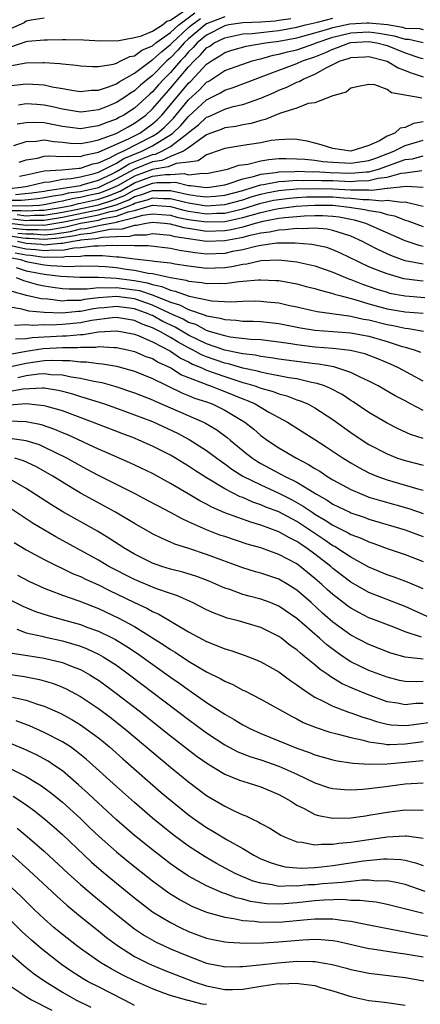
# Model space of a CAD drawing. Units: inches. Extents: x 2607000 to 2610000, y 1476000 to 1479000.
# Drawn here: x 2607332 to 2607377, y 1476656 to 1476766 of the extents above; entities that cross this region are included whole.
import ezdxf

# ---------------------------------------------------------------- set-up
doc = ezdxf.new("R2010")
doc.units = ezdxf.units.IN
doc.header["$MEASUREMENT"] = 0
doc.layers.add('LD26071476_2ft', color=237, linetype='Continuous')

msp = doc.modelspace()

# ---------------------------------------------------------------- linework, layer by layer
at = {"layer": 'LD26071476_2ft'}
for points, elevation in [([(2607331.41, 1476762.59), (2607333, 1476763.17), (2607333.19, 1476763.19), (2607335, 1476763.33), (2607335.35, 1476763.35), (2607337, 1476763.36), (2607337.37, 1476763.37), (2607339.34, 1476763.34), (2607341.24, 1476763.24), (2607343.26, 1476763.26), (2607345, 1476763.6), (2607345.77, 1476763.77), (2607347, 1476764.29), (2607348.09, 1476765), (2607348.6, 1476765.4), (2607349, 1476765.52), (2607350.62, 1476766.62)], 10896), ([(2607331, 1476760.44), (2607332.77, 1476760.77), (2607333, 1476760.8), (2607334.84, 1476760.84), (2607335, 1476760.83), (2607336.73, 1476760.73), (2607337, 1476760.68), (2607338.53, 1476760.53), (2607339, 1476760.45), (2607340.38, 1476760.38), (2607341, 1476760.39), (2607342.66, 1476760.66), (2607343, 1476760.77), (2607343.5, 1476761), (2607344.5, 1476761.5), (2607345, 1476761.58), (2607345.81, 1476762.19), (2607347, 1476762.69), (2607347.37, 1476763), (2607349, 1476764.17), (2607349.9, 1476765), (2607351.68, 1476766.32)], 10898), ([(2607335, 1476765.75), (2607333.53, 1476765.53), (2607333, 1476765.41), (2607332.77, 1476765.23), (2607331, 1476764.43)], 10894), ([(2607331, 1476758.24), (2607333, 1476758.45), (2607334.39, 1476758.39), (2607335, 1476758.34), (2607335.86, 1476758.14), (2607337, 1476757.95), (2607338.29, 1476757.71), (2607339, 1476757.6), (2607340.25, 1476757.75), (2607341, 1476757.76), (2607342.13, 1476758.13), (2607343, 1476758.48), (2607343.3, 1476758.7), (2607345, 1476759.64), (2607346.92, 1476761.08), (2607347, 1476761.11), (2607347.98, 1476762.02), (2607349, 1476762.82), (2607349.17, 1476763), (2607351, 1476764.71), (2607351.35, 1476765), (2607352.31, 1476765.69)], 10900), ([(2607331.63, 1476751.63), (2607333, 1476752.07), (2607334.11, 1476752.11), (2607335, 1476752.25), (2607336.06, 1476752.06), (2607337, 1476751.99), (2607337.9, 1476751.9), (2607339, 1476751.87), (2607340.03, 1476752.03), (2607341, 1476752.25), (2607342.96, 1476752.96), (2607344.28, 1476753.72), (2607345, 1476754.09), (2607346.26, 1476755), (2607347, 1476755.68), (2607348.53, 1476757.47), (2607349, 1476757.98), (2607351, 1476760.35), (2607351.62, 1476761), (2607352.33, 1476761.67), (2607353, 1476762.44), (2607353.35, 1476762.65), (2607353.85, 1476763), (2607355, 1476763.57), (2607357, 1476764), (2607358.06, 1476764.06), (2607359, 1476764.17), (2607360.29, 1476764.29), (2607361, 1476764.39), (2607363, 1476764.75), (2607363.97, 1476765), (2607365.3, 1476765.3), (2607367, 1476765.73)], 10906), ([(2607362.34, 1476765.66), (2607361, 1476765.47), (2607360.58, 1476765.42), (2607359, 1476765.31), (2607357, 1476765.24), (2607355.45, 1476765), (2607355, 1476764.9), (2607353, 1476763.87), (2607351.96, 1476763), (2607351.52, 1476762.48), (2607351, 1476762), (2607350.54, 1476761.46), (2607350.09, 1476761), (2607349, 1476759.73), (2607348.27, 1476759), (2607347.66, 1476758.34), (2607347, 1476757.57), (2607346.69, 1476757.31), (2607345, 1476755.76), (2607343.83, 1476755), (2607343.28, 1476754.72), (2607343, 1476754.56), (2607341.84, 1476754.16), (2607341, 1476753.8), (2607340.29, 1476753.71), (2607339, 1476753.48), (2607337, 1476753.73), (2607336.08, 1476753.92), (2607335, 1476754.13), (2607333.81, 1476754.19), (2607333, 1476754.16), (2607331.99, 1476754.01)], 10904), ([(2607355, 1476765.88), (2607353, 1476765.1), (2607352.84, 1476765), (2607351, 1476763.46), (2607350.51, 1476763), (2607349.81, 1476762.19), (2607349, 1476761.35), (2607348.81, 1476761.19), (2607348.6, 1476761), (2607347, 1476759.4), (2607346.48, 1476759), (2607345.68, 1476758.32), (2607345, 1476757.69), (2607344.56, 1476757.44), (2607343.94, 1476757), (2607343, 1476756.4), (2607341.97, 1476755.97), (2607341, 1476755.59), (2607339.36, 1476755.36), (2607339, 1476755.33), (2607337, 1476755.66), (2607335.92, 1476755.92), (2607335, 1476756.11), (2607334.16, 1476756.16), (2607333, 1476756.25), (2607332.12, 1476756.12)], 10902), ([(2607332.21, 1476749.79), (2607333, 1476750.03), (2607334.24, 1476750.24), (2607335, 1476750.45), (2607335.5, 1476750.5), (2607337, 1476750.41), (2607337.54, 1476750.46), (2607339, 1476750.43), (2607339.43, 1476750.57), (2607341, 1476750.88), (2607344.4, 1476752.4), (2607345.59, 1476753), (2607347, 1476754.02), (2607347.52, 1476754.48), (2607348.02, 1476755), (2607349, 1476756.14), (2607351, 1476758.55), (2607351.24, 1476758.76), (2607353, 1476760.65), (2607353.52, 1476761), (2607354.45, 1476761.55), (2607355, 1476761.93), (2607355.81, 1476762.19), (2607357.37, 1476762.63), (2607359.51, 1476763), (2607361, 1476763.2), (2607363, 1476763.57), (2607365, 1476764.1), (2607366.56, 1476764.56), (2607367, 1476764.71), (2607368.87, 1476765.13), (2607370.76, 1476765.24), (2607371, 1476765.24), (2607373.04, 1476765.04), (2607374.73, 1476764.73), (2607375, 1476764.65), (2607376.59, 1476764.59), (2607377, 1476764.49)], 10908), ([(2607332.25, 1476748.25), (2607333, 1476748.39), (2607335, 1476748.81), (2607336.95, 1476748.95), (2607338.87, 1476749.13), (2607339, 1476749.13), (2607340.39, 1476749.61), (2607341, 1476749.72), (2607342.28, 1476750.28), (2607343, 1476750.66), (2607343.21, 1476750.79), (2607343.73, 1476751), (2607347, 1476752.65), (2607347.56, 1476753), (2607348.32, 1476753.68), (2607349.32, 1476754.68), (2607351, 1476756.71), (2607352.2, 1476757.8), (2607353, 1476758.65), (2607353.23, 1476758.77), (2607355, 1476759.93), (2607357, 1476760.65), (2607358.06, 1476761), (2607358.8, 1476761.2), (2607359, 1476761.23), (2607360.37, 1476761.63), (2607361, 1476761.74), (2607361.98, 1476762.02), (2607363, 1476762.24), (2607365, 1476762.93), (2607365.15, 1476763), (2607367, 1476763.62), (2607369, 1476764.11), (2607371, 1476764.22), (2607372.08, 1476764.08), (2607373.79, 1476763.79), (2607375, 1476763.43), (2607375.41, 1476763.41), (2607377, 1476763.05)], 10910), ([(2607331.14, 1476746.86), (2607332.42, 1476747), (2607333.14, 1476747.14), (2607335, 1476747.57), (2607335.62, 1476747.62), (2607337, 1476747.89), (2607337.96, 1476747.96), (2607339, 1476748.16), (2607340.54, 1476748.54), (2607341, 1476748.68), (2607341.69, 1476749), (2607343, 1476749.68), (2607343.8, 1476750.2), (2607345.81, 1476751), (2607347, 1476751.59), (2607348.56, 1476752.56), (2607349, 1476752.8), (2607349.26, 1476753), (2607350.14, 1476753.86), (2607351, 1476754.86), (2607353, 1476756.68), (2607354.54, 1476757.46), (2607355, 1476757.77), (2607355.94, 1476758.06), (2607358.38, 1476759), (2607359.34, 1476759.34), (2607363, 1476760.72), (2607363.62, 1476761), (2607365, 1476761.47), (2607366.1, 1476761.9), (2607367, 1476762.32), (2607367.52, 1476762.48), (2607368.83, 1476763), (2607369, 1476763.04), (2607371, 1476763.14), (2607371.88, 1476763), (2607373, 1476762.71), (2607375, 1476761.9), (2607376.64, 1476761.36), (2607377, 1476761.26)], 10912), ([(2607331.8, 1476746.2), (2607333.61, 1476746.39), (2607335, 1476746.59), (2607335.34, 1476746.66), (2607337.84, 1476747), (2607339, 1476747.22), (2607339.3, 1476747.3), (2607341, 1476747.81), (2607342.51, 1476748.51), (2607343, 1476748.75), (2607343.45, 1476749), (2607344.4, 1476749.6), (2607347, 1476750.63), (2607347.32, 1476750.68), (2607348.04, 1476751), (2607349, 1476751.53), (2607350.91, 1476753), (2607351, 1476753.09), (2607352.08, 1476753.92), (2607353, 1476754.76), (2607353.18, 1476754.82), (2607355, 1476755.66), (2607355.94, 1476755.94), (2607357, 1476756.19), (2607359, 1476756.89), (2607360.49, 1476757.51), (2607361, 1476757.75), (2607361.9, 1476758.1), (2607363, 1476758.65), (2607363.26, 1476758.74), (2607363.69, 1476759), (2607365, 1476759.53), (2607366.24, 1476760.24), (2607367.79, 1476761), (2607368.72, 1476761.28), (2607369, 1476761.39), (2607370.55, 1476761.45), (2607371, 1476761.48), (2607373, 1476760.99), (2607374.23, 1476760.23), (2607375, 1476759.96), (2607375.67, 1476759.67), (2607377, 1476759.25)], 10914), ([(2607376.87, 1476756.87), (2607376.27, 1476757), (2607373.48, 1476757.48), (2607373, 1476757.84), (2607371.66, 1476758.34), (2607371, 1476758.39), (2607369.83, 1476758.17), (2607369, 1476757.99), (2607368.47, 1476757.53), (2607367, 1476757.13), (2607365, 1476756.37), (2607364.27, 1476756.27), (2607363, 1476755.77), (2607361.2, 1476755.2), (2607359.49, 1476754.51), (2607359, 1476754.41), (2607357.92, 1476754.08), (2607357, 1476753.92), (2607356.25, 1476753.75), (2607355, 1476753.58), (2607354.6, 1476753.4), (2607353.47, 1476753), (2607353, 1476752.81), (2607352.45, 1476752.45), (2607351, 1476751.38), (2607350.45, 1476751), (2607349, 1476750.4), (2607348.03, 1476749.97), (2607347, 1476749.81), (2607344.99, 1476749.01), (2607343, 1476747.93), (2607341.12, 1476747), (2607341, 1476746.96), (2607339, 1476746.51), (2607337.66, 1476746.34), (2607337, 1476746.17), (2607335.97, 1476746.03), (2607335, 1476745.82), (2607334.28, 1476745.72), (2607332.46, 1476745.54), (2607331, 1476745.54)], 10916), ([(2607377, 1476754.26), (2607375.92, 1476754.08), (2607375, 1476753.64), (2607374.45, 1476753.55), (2607373.85, 1476753), (2607373, 1476752.65), (2607372.16, 1476752.16), (2607371, 1476751.62), (2607369, 1476751), (2607367, 1476751.3), (2607365.71, 1476751.71), (2607365, 1476751.91), (2607364.13, 1476752.13), (2607363, 1476752.31), (2607362.35, 1476752.35), (2607361, 1476752.27), (2607360.17, 1476752.17), (2607359, 1476751.94), (2607357.75, 1476751.75), (2607357, 1476751.62), (2607355, 1476751.31), (2607353.3, 1476750.7), (2607353, 1476750.61), (2607352.06, 1476749.94), (2607351, 1476749.78), (2607349.63, 1476749.63), (2607348.74, 1476749.26), (2607347, 1476748.98), (2607345, 1476748.25), (2607343.25, 1476747.25), (2607342.77, 1476747), (2607341.51, 1476746.49), (2607341, 1476746.33), (2607339.91, 1476746.09), (2607339, 1476745.87), (2607338.23, 1476745.77), (2607337, 1476745.46), (2607336.6, 1476745.4), (2607335, 1476745.06), (2607334.45, 1476745), (2607333, 1476744.9), (2607328.95, 1476744.95)], 10918), ([(2607331, 1476744.45), (2607332.44, 1476744.44), (2607333, 1476744.38), (2607334.48, 1476744.48), (2607335, 1476744.48), (2607337, 1476744.8), (2607338, 1476745), (2607338.8, 1476745.2), (2607339, 1476745.23), (2607341, 1476745.7), (2607341.99, 1476746.01), (2607343.41, 1476746.59), (2607345, 1476747.48), (2607347, 1476748.22), (2607348.42, 1476748.42), (2607349, 1476748.42), (2607350.52, 1476748.52), (2607351, 1476748.39), (2607352.58, 1476748.58), (2607353, 1476748.52), (2607355.32, 1476749), (2607356.56, 1476749.44), (2607357.58, 1476749.58), (2607359, 1476749.95), (2607359.9, 1476750.1), (2607361, 1476750.18), (2607361.79, 1476750.21), (2607363, 1476750.17), (2607363.87, 1476750.13), (2607365, 1476750.01), (2607365.88, 1476749.88), (2607367, 1476749.8), (2607369, 1476749.69), (2607371, 1476749.96), (2607371.77, 1476750.23), (2607373.77, 1476751), (2607375, 1476751.62), (2607377, 1476752.21)], 10920), ([(2607331.98, 1476743.98), (2607333, 1476743.86), (2607333.92, 1476743.92), (2607335, 1476743.92), (2607337, 1476744.24), (2607338.55, 1476744.55), (2607341, 1476745.07), (2607342.47, 1476745.53), (2607343.89, 1476746.11), (2607345, 1476746.72), (2607345.22, 1476746.78), (2607347, 1476747.45), (2607347.52, 1476747.52), (2607349, 1476747.52), (2607349.56, 1476747.56), (2607351, 1476747.19), (2607351.21, 1476747.21), (2607352.66, 1476747), (2607353, 1476746.97), (2607353.3, 1476747), (2607355, 1476747.29), (2607355.38, 1476747.38), (2607357, 1476747.94), (2607358.19, 1476748.19), (2607359, 1476748.46), (2607360.65, 1476748.65), (2607361, 1476748.73), (2607362.76, 1476748.76), (2607363, 1476748.78), (2607364.73, 1476748.73), (2607365, 1476748.74), (2607366.65, 1476748.65), (2607369, 1476748.57), (2607370.73, 1476748.73), (2607371, 1476748.73), (2607372.05, 1476749), (2607375, 1476750.07), (2607375.83, 1476750.17), (2607377, 1476750.5)], 10922), ([(2607331.51, 1476743.51), (2607333, 1476743.34), (2607333.36, 1476743.36), (2607335, 1476743.37), (2607337, 1476743.68), (2607340.39, 1476744.39), (2607341, 1476744.5), (2607342.95, 1476745.05), (2607344.37, 1476745.63), (2607345, 1476745.98), (2607345.8, 1476746.2), (2607347, 1476746.66), (2607347.36, 1476746.64), (2607349, 1476746.64), (2607349.48, 1476746.52), (2607351, 1476746.21), (2607351.94, 1476746.06), (2607353, 1476745.96), (2607353.98, 1476746.02), (2607355, 1476746.14), (2607357, 1476746.66), (2607358.16, 1476747), (2607359, 1476747.28), (2607359.32, 1476747.32), (2607361, 1476747.66), (2607361.68, 1476747.68), (2607363, 1476747.79), (2607363.77, 1476747.77), (2607365, 1476747.81), (2607365.77, 1476747.77), (2607367, 1476747.74), (2607369, 1476747.66), (2607369.73, 1476747.73), (2607371, 1476747.74), (2607372, 1476748), (2607373, 1476748.11), (2607374.56, 1476748.56), (2607375, 1476748.61), (2607376.86, 1476748.86)], 10924), ([(2607329.24, 1476743.24), (2607333, 1476742.82), (2607334.83, 1476742.83), (2607335, 1476742.82), (2607335.17, 1476742.83), (2607337.16, 1476743.16), (2607339.71, 1476743.71), (2607341, 1476743.94), (2607342.31, 1476744.31), (2607343, 1476744.43), (2607344.49, 1476745), (2607344.85, 1476745.15), (2607345, 1476745.23), (2607346.39, 1476745.61), (2607347, 1476745.85), (2607348.23, 1476745.77), (2607349, 1476745.77), (2607350.64, 1476745.36), (2607351, 1476745.29), (2607353, 1476744.96), (2607355, 1476745.09), (2607357, 1476745.63), (2607358.03, 1476745.97), (2607359, 1476746.24), (2607359.62, 1476746.38), (2607361, 1476746.64), (2607361.32, 1476746.68), (2607363, 1476746.82), (2607365, 1476746.88), (2607367, 1476746.84), (2607369, 1476746.74), (2607369.29, 1476746.71), (2607371, 1476746.73), (2607371.3, 1476746.7), (2607373, 1476746.92), (2607373.1, 1476746.9), (2607375.13, 1476747.13), (2607377, 1476747)], 10926), ([(2607331.51, 1476742.49), (2607333, 1476742.33), (2607334.33, 1476742.33), (2607335, 1476742.29), (2607335.66, 1476742.34), (2607337.39, 1476742.61), (2607339, 1476743.02), (2607341, 1476743.38), (2607341.53, 1476743.53), (2607343, 1476743.79), (2607344.28, 1476744.28), (2607345, 1476744.44), (2607347, 1476745.03), (2607349, 1476744.89), (2607350.47, 1476744.47), (2607351, 1476744.37), (2607353, 1476744.06), (2607354.13, 1476744.13), (2607355, 1476744.15), (2607356.52, 1476744.52), (2607357, 1476744.62), (2607359, 1476745.25), (2607360.43, 1476745.57), (2607361, 1476745.67), (2607362.19, 1476745.81), (2607363, 1476745.88), (2607364.07, 1476745.93), (2607365, 1476745.96), (2607366.05, 1476745.95), (2607367, 1476745.93), (2607368.17, 1476745.83), (2607369, 1476745.79), (2607370.35, 1476745.65), (2607371, 1476745.66), (2607372.48, 1476745.52), (2607373, 1476745.58), (2607374.65, 1476745.35), (2607375, 1476745.4), (2607376.68, 1476745), (2607377, 1476744.9)], 10928), ([(2607332.07, 1476741.93), (2607333, 1476741.83), (2607333.83, 1476741.83), (2607335, 1476741.75), (2607336.16, 1476741.84), (2607337.89, 1476742.11), (2607339, 1476742.4), (2607339.55, 1476742.45), (2607341, 1476742.78), (2607343, 1476743.14), (2607343.23, 1476743.23), (2607345, 1476743.64), (2607345.91, 1476743.91), (2607347, 1476744.07), (2607349, 1476743.92), (2607349.71, 1476743.71), (2607351, 1476743.45), (2607353, 1476743.16), (2607355, 1476743.22), (2607357, 1476743.64), (2607357.93, 1476743.93), (2607359, 1476744.21), (2607360.59, 1476744.59), (2607361, 1476744.66), (2607362.91, 1476744.91), (2607364.22, 1476745), (2607365, 1476745.04), (2607367, 1476745.02), (2607368.81, 1476744.81), (2607370.55, 1476744.55), (2607371, 1476744.42), (2607372.25, 1476744.25), (2607373, 1476743.99), (2607373.83, 1476743.83), (2607375, 1476743.38), (2607375.29, 1476743.29), (2607377, 1476742.65)], 10930), ([(2607377, 1476740.46), (2607376.56, 1476740.56), (2607375, 1476741.08), (2607370.66, 1476743), (2607369.38, 1476743.38), (2607369, 1476743.43), (2607367.68, 1476743.68), (2607367, 1476743.76), (2607365.83, 1476743.83), (2607365, 1476743.84), (2607363.8, 1476743.8), (2607363, 1476743.75), (2607361.63, 1476743.63), (2607361, 1476743.55), (2607359.22, 1476743.22), (2607358.37, 1476743), (2607357, 1476742.6), (2607355.71, 1476742.29), (2607355, 1476742.17), (2607353, 1476742.11), (2607351.66, 1476742.34), (2607350.5, 1476742.5), (2607349, 1476742.92), (2607348.31, 1476743), (2607347, 1476743.11), (2607346.29, 1476743), (2607345.22, 1476742.78), (2607345, 1476742.78), (2607343.64, 1476742.36), (2607342.32, 1476742.32), (2607341, 1476742.07), (2607340.12, 1476741.88), (2607339, 1476741.77), (2607338.39, 1476741.61), (2607336.65, 1476741.35), (2607335, 1476741.22), (2607333.33, 1476741.33), (2607333, 1476741.33), (2607332.63, 1476741.37), (2607331, 1476741.64)], 10932), ([(2607377, 1476738.47), (2607375, 1476738.87), (2607374.61, 1476739), (2607373.43, 1476739.43), (2607372.06, 1476740.06), (2607370.75, 1476740.75), (2607370.29, 1476741), (2607369, 1476741.59), (2607368.17, 1476741.83), (2607367, 1476742.23), (2607366.35, 1476742.35), (2607365, 1476742.46), (2607363.6, 1476742.4), (2607363, 1476742.43), (2607361.72, 1476742.28), (2607361, 1476742.27), (2607359.97, 1476742.03), (2607359, 1476741.93), (2607357.63, 1476741.63), (2607357, 1476741.45), (2607356.64, 1476741.36), (2607355, 1476741.07), (2607353, 1476741.01), (2607351, 1476741.28), (2607349.51, 1476741.51), (2607349, 1476741.66), (2607347, 1476741.85), (2607346.29, 1476741.71), (2607345, 1476741.71), (2607344.46, 1476741.54), (2607343, 1476741.51), (2607341.46, 1476741.46), (2607340.7, 1476741.3), (2607339, 1476741.14), (2607338.89, 1476741.11), (2607338.16, 1476741), (2607337, 1476740.78), (2607336.78, 1476740.78), (2607335, 1476740.61), (2607334.66, 1476740.66), (2607333, 1476740.79), (2607332.03, 1476741)], 10934), ([(2607377, 1476736.62), (2607376.64, 1476736.64), (2607374.88, 1476736.88), (2607373, 1476737.4), (2607372.31, 1476737.69), (2607371, 1476738.2), (2607367.76, 1476739.76), (2607367, 1476740.09), (2607366.32, 1476740.32), (2607364.68, 1476740.68), (2607362.83, 1476740.83), (2607360.8, 1476740.8), (2607359, 1476740.55), (2607358.46, 1476740.46), (2607357, 1476740.09), (2607355.88, 1476739.88), (2607355, 1476739.68), (2607353, 1476739.6), (2607351.74, 1476739.74), (2607351, 1476739.87), (2607350, 1476740), (2607349, 1476740.23), (2607346.51, 1476740.51), (2607345, 1476740.51), (2607344.57, 1476740.57), (2607343, 1476740.52), (2607342.57, 1476740.57), (2607341, 1476740.5), (2607340.5, 1476740.5), (2607339, 1476740.29), (2607338.27, 1476740.27), (2607337, 1476740.02), (2607336.05, 1476740.05), (2607335, 1476739.95), (2607334.06, 1476740.06), (2607333, 1476740.15), (2607332.29, 1476740.29), (2607331, 1476740.58)], 10936), ([(2607331.22, 1476739.22), (2607332.35, 1476739), (2607333, 1476738.79), (2607335, 1476738.41), (2607335.67, 1476738.33), (2607337.76, 1476738.24), (2607339, 1476738.29), (2607341, 1476738.28), (2607341.77, 1476738.23), (2607343, 1476738.11), (2607344.06, 1476737.94), (2607345, 1476737.82), (2607346.5, 1476737.5), (2607347, 1476737.44), (2607349, 1476737), (2607350.72, 1476736.72), (2607351, 1476736.62), (2607352.45, 1476736.45), (2607353, 1476736.34), (2607354.38, 1476736.38), (2607355, 1476736.35), (2607356.57, 1476736.57), (2607357, 1476736.59), (2607358.76, 1476736.76), (2607359, 1476736.76), (2607360.69, 1476736.69), (2607361, 1476736.66), (2607362.42, 1476736.42), (2607363, 1476736.3), (2607364.03, 1476736.03), (2607365, 1476735.79), (2607365.59, 1476735.59), (2607367, 1476735.24), (2607367.17, 1476735.17), (2607367.75, 1476735), (2607369.44, 1476734.56), (2607371, 1476734.09), (2607373, 1476733.55), (2607375, 1476733.22), (2607377, 1476733.05)], 10940), ([(2607331.76, 1476739.76), (2607333, 1476739.51), (2607333.47, 1476739.47), (2607335, 1476739.28), (2607335.31, 1476739.31), (2607337, 1476739.26), (2607337.33, 1476739.33), (2607339, 1476739.38), (2607339.45, 1476739.45), (2607341, 1476739.44), (2607341.46, 1476739.46), (2607343, 1476739.3), (2607343.31, 1476739.31), (2607345, 1476739.07), (2607347, 1476738.86), (2607347.18, 1476738.82), (2607349, 1476738.62), (2607349.46, 1476738.54), (2607351, 1476738.3), (2607353, 1476738.05), (2607353.93, 1476738.07), (2607355, 1476738.12), (2607355.78, 1476738.22), (2607357, 1476738.5), (2607357.46, 1476738.54), (2607359, 1476738.88), (2607361, 1476738.97), (2607363, 1476738.75), (2607365, 1476738.29), (2607367, 1476737.6), (2607368.4, 1476737), (2607368.83, 1476736.83), (2607369, 1476736.78), (2607370.27, 1476736.27), (2607371.75, 1476735.75), (2607373, 1476735.37), (2607373.29, 1476735.29), (2607375, 1476734.99), (2607377.19, 1476734.81)], 10938), ([(2607331.88, 1476738.12), (2607333, 1476737.76), (2607335, 1476737.38), (2607336.84, 1476737.16), (2607338.94, 1476737.06), (2607341, 1476737.05), (2607343, 1476736.93), (2607345, 1476736.66), (2607346.41, 1476736.41), (2607347, 1476736.22), (2607348.03, 1476736.03), (2607349, 1476735.59), (2607349.51, 1476735.51), (2607351.06, 1476734.94), (2607353.56, 1476734.44), (2607355.67, 1476734.33), (2607357, 1476734.39), (2607358.41, 1476734.41), (2607359, 1476734.4), (2607359.69, 1476734.31), (2607361, 1476734.19), (2607362.05, 1476733.95), (2607363, 1476733.77), (2607364.59, 1476733.41), (2607365.25, 1476733.25), (2607368.76, 1476732.76), (2607369, 1476732.74), (2607370.41, 1476732.41), (2607371, 1476732.31), (2607373, 1476731.8), (2607373.69, 1476731.69), (2607375, 1476731.4), (2607375.37, 1476731.37), (2607377.06, 1476731.06)], 10942), ([(2607331.89, 1476737), (2607332.68, 1476736.68), (2607334.24, 1476736.24), (2607335, 1476736.09), (2607335.93, 1476735.93), (2607337, 1476735.79), (2607337.74, 1476735.74), (2607339, 1476735.76), (2607339.75, 1476735.75), (2607341, 1476735.91), (2607341.85, 1476735.85), (2607343, 1476735.92), (2607345, 1476735.66), (2607345.56, 1476735.56), (2607347.06, 1476735.06), (2607349, 1476734.27), (2607349.99, 1476733.99), (2607351, 1476733.46), (2607352.85, 1476732.85), (2607353, 1476732.77), (2607354.51, 1476732.51), (2607355, 1476732.34), (2607356.29, 1476732.29), (2607357, 1476732.19), (2607358.17, 1476732.17), (2607359, 1476732.13), (2607360.02, 1476732.02), (2607361, 1476731.9), (2607363.42, 1476731.42), (2607365, 1476731.16), (2607367.01, 1476731.01), (2607369, 1476730.89), (2607371, 1476730.51), (2607373, 1476729.91), (2607374.58, 1476729.42), (2607375, 1476729.31), (2607376.02, 1476729), (2607376.73, 1476728.73)], 10944), ([(2607377, 1476725.52), (2607374.27, 1476727), (2607373.4, 1476727.4), (2607371.99, 1476727.99), (2607370.55, 1476728.55), (2607368.94, 1476728.94), (2607367, 1476729.13), (2607365, 1476729.3), (2607363, 1476729.55), (2607362.33, 1476729.67), (2607361, 1476729.86), (2607359, 1476730.09), (2607357.86, 1476730.14), (2607355.6, 1476730.4), (2607355, 1476730.53), (2607353.41, 1476731), (2607353.11, 1476731.11), (2607353, 1476731.13), (2607351.79, 1476731.79), (2607351, 1476732.04), (2607350.39, 1476732.39), (2607348.97, 1476733.03), (2607347, 1476733.95), (2607345, 1476734.63), (2607343, 1476734.9), (2607341, 1476734.76), (2607339.43, 1476734.57), (2607339, 1476734.48), (2607337.54, 1476734.46), (2607337, 1476734.4), (2607335.4, 1476734.61), (2607334.65, 1476734.65), (2607333.03, 1476735.03), (2607331.45, 1476735.45)], 10946), ([(2607377, 1476722.27), (2607375.6, 1476723), (2607375, 1476723.33), (2607373.9, 1476723.9), (2607372, 1476725), (2607371, 1476725.53), (2607370.03, 1476725.97), (2607369, 1476726.49), (2607367.45, 1476727), (2607367.1, 1476727.1), (2607365.4, 1476727.4), (2607365, 1476727.44), (2607361.86, 1476727.86), (2607361, 1476727.98), (2607360.12, 1476728.12), (2607359, 1476728.25), (2607358.39, 1476728.39), (2607357, 1476728.54), (2607356.64, 1476728.64), (2607355, 1476728.95), (2607353, 1476729.65), (2607351, 1476730.64), (2607349.51, 1476731.51), (2607348.15, 1476732.15), (2607347, 1476732.79), (2607346.84, 1476732.84), (2607346.51, 1476733), (2607345, 1476733.54), (2607343, 1476733.79), (2607341.64, 1476733.64), (2607341, 1476733.6), (2607340.47, 1476733.53), (2607339, 1476733.23), (2607338.77, 1476733.23), (2607337, 1476733.05), (2607335, 1476733.13), (2607333.29, 1476733.29), (2607332.5, 1476733.5), (2607331, 1476733.75)], 10948), ([(2607377, 1476719.17), (2607375.62, 1476719.62), (2607374.25, 1476720.25), (2607373, 1476720.87), (2607371, 1476722.04), (2607369.25, 1476723.25), (2607369, 1476723.4), (2607368.04, 1476724.04), (2607366.73, 1476724.73), (2607366.05, 1476725), (2607365.27, 1476725.27), (2607364.61, 1476725.39), (2607363, 1476725.77), (2607362.1, 1476725.9), (2607361, 1476726.13), (2607359.64, 1476726.36), (2607359, 1476726.51), (2607358.63, 1476726.63), (2607357, 1476726.98), (2607355.44, 1476727.44), (2607355, 1476727.52), (2607353, 1476728.21), (2607352.44, 1476728.44), (2607351.44, 1476729), (2607351, 1476729.22), (2607349.85, 1476729.85), (2607349, 1476730.37), (2607347.88, 1476731), (2607347.29, 1476731.29), (2607347, 1476731.45), (2607345.85, 1476731.85), (2607345, 1476732.26), (2607343, 1476732.58), (2607342.55, 1476732.55), (2607340.24, 1476732.24), (2607339, 1476731.98), (2607337, 1476731.8), (2607335.74, 1476731.74), (2607335, 1476731.77), (2607333.69, 1476731.69), (2607333, 1476731.75), (2607331.7, 1476731.7)], 10950), ([(2607331.79, 1476730.21), (2607333, 1476730.26), (2607333.64, 1476730.36), (2607337, 1476730.54), (2607337.45, 1476730.55), (2607339, 1476730.7), (2607339.3, 1476730.7), (2607341, 1476730.99), (2607343, 1476731.11), (2607343.68, 1476731), (2607345, 1476730.73), (2607345.42, 1476730.58), (2607347, 1476729.88), (2607349, 1476728.85), (2607350.09, 1476728.09), (2607351, 1476727.66), (2607351.42, 1476727.42), (2607352.46, 1476727), (2607353, 1476726.75), (2607355, 1476726.03), (2607356.44, 1476725.56), (2607357, 1476725.39), (2607357.32, 1476725.32), (2607358.33, 1476725), (2607358.82, 1476724.82), (2607359, 1476724.75), (2607360.37, 1476724.37), (2607361, 1476724.12), (2607361.89, 1476723.9), (2607363, 1476723.47), (2607363.36, 1476723.36), (2607364.21, 1476723), (2607365, 1476722.58), (2607367, 1476721.29), (2607369, 1476719.84), (2607370.24, 1476719), (2607371, 1476718.52), (2607373, 1476717.46), (2607374.17, 1476717), (2607375, 1476716.72), (2607377, 1476716.22)], 10952), ([(2607331, 1476728.48), (2607333, 1476728.85), (2607334.86, 1476729.14), (2607337, 1476729.26), (2607338.73, 1476729.27), (2607339, 1476729.29), (2607340.7, 1476729.3), (2607341, 1476729.35), (2607342.76, 1476729.24), (2607343, 1476729.26), (2607344.24, 1476729), (2607344.86, 1476728.86), (2607345, 1476728.82), (2607346.27, 1476728.27), (2607347, 1476728.02), (2607347.63, 1476727.63), (2607349.03, 1476727), (2607350.23, 1476726.23), (2607351, 1476725.92), (2607352.73, 1476725.27), (2607353, 1476725.14), (2607353.43, 1476725), (2607354.55, 1476724.55), (2607355, 1476724.39), (2607357, 1476723.57), (2607357.42, 1476723.42), (2607358.38, 1476723), (2607359.89, 1476722.11), (2607361.95, 1476721), (2607365, 1476719.08), (2607366.26, 1476718.26), (2607368.13, 1476717), (2607369, 1476716.47), (2607369.93, 1476715.93), (2607371, 1476715.38), (2607371.86, 1476715), (2607373, 1476714.58), (2607376.4, 1476713.6), (2607377, 1476713.46)], 10954), ([(2607331.11, 1476727.11), (2607333, 1476727.52), (2607335, 1476727.81), (2607335.86, 1476727.86), (2607337, 1476727.83), (2607337.83, 1476727.83), (2607339, 1476727.68), (2607339.68, 1476727.68), (2607341, 1476727.49), (2607341.45, 1476727.45), (2607343, 1476727.17), (2607343.67, 1476727), (2607345, 1476726.62), (2607347, 1476725.82), (2607350.24, 1476724.24), (2607351, 1476723.94), (2607351.66, 1476723.66), (2607353, 1476723.22), (2607353.6, 1476723), (2607355, 1476722.33), (2607357.25, 1476721), (2607358.22, 1476720.22), (2607359, 1476719.52), (2607359.71, 1476719), (2607361, 1476718.13), (2607362.96, 1476717), (2607364.31, 1476716.31), (2607365, 1476715.86), (2607365.54, 1476715.54), (2607366.34, 1476715), (2607367, 1476714.6), (2607369, 1476713.51), (2607370.19, 1476713), (2607371, 1476712.69), (2607372.29, 1476712.29), (2607375.42, 1476711.42), (2607377, 1476710.87)], 10956), ([(2607332.07, 1476725.93), (2607333, 1476726.15), (2607334.34, 1476726.34), (2607335, 1476726.38), (2607335.72, 1476726.28), (2607337, 1476726.24), (2607337.98, 1476726.02), (2607339, 1476725.86), (2607340.48, 1476725.52), (2607341.37, 1476725.37), (2607342.94, 1476724.94), (2607345, 1476724.25), (2607347, 1476723.45), (2607347.3, 1476723.3), (2607352.66, 1476721), (2607352.89, 1476720.89), (2607354.14, 1476720.14), (2607355.29, 1476719.29), (2607355.62, 1476719), (2607357.47, 1476717.47), (2607358.07, 1476717), (2607358.63, 1476716.63), (2607359, 1476716.41), (2607361, 1476715.34), (2607361.23, 1476715.23), (2607361.64, 1476715), (2607363, 1476714.34), (2607365.17, 1476713), (2607366.35, 1476712.35), (2607367, 1476711.91), (2607368.86, 1476711), (2607369, 1476710.93), (2607370.45, 1476710.45), (2607371, 1476710.24), (2607375, 1476709.07), (2607376.5, 1476708.5), (2607377, 1476708.32)], 10958), ([(2607331, 1476724.39), (2607332.67, 1476724.67), (2607334.79, 1476724.79), (2607335, 1476724.77), (2607336.53, 1476724.53), (2607337, 1476724.41), (2607338.11, 1476724.11), (2607339, 1476723.82), (2607339.65, 1476723.65), (2607341.67, 1476723), (2607343, 1476722.54), (2607345, 1476721.81), (2607347, 1476721.04), (2607349.76, 1476719.76), (2607351.08, 1476719.08), (2607353, 1476717.85), (2607354.13, 1476717), (2607354.63, 1476716.63), (2607355, 1476716.38), (2607355.79, 1476715.79), (2607357.02, 1476715.02), (2607359, 1476714.03), (2607361, 1476713.12), (2607362.4, 1476712.4), (2607363.69, 1476711.69), (2607364.69, 1476711), (2607365, 1476710.8), (2607366.14, 1476710.14), (2607367, 1476709.56), (2607368.71, 1476708.71), (2607369, 1476708.54), (2607370.12, 1476708.12), (2607371, 1476707.71), (2607371.54, 1476707.53), (2607373, 1476706.99), (2607375, 1476706.31), (2607377, 1476705.55)], 10960), ([(2607377, 1476702.51), (2607375.26, 1476703.26), (2607373.81, 1476703.81), (2607373, 1476704.08), (2607371, 1476704.93), (2607369, 1476706.03), (2607367.52, 1476707), (2607367.2, 1476707.2), (2607367, 1476707.29), (2607365.99, 1476707.99), (2607363, 1476709.97), (2607361, 1476711.04), (2607359.58, 1476711.58), (2607359, 1476711.84), (2607358.12, 1476712.13), (2607357, 1476712.63), (2607356.73, 1476712.73), (2607355, 1476713.6), (2607353.43, 1476714.57), (2607353, 1476714.82), (2607351.67, 1476715.67), (2607351, 1476716.12), (2607349.54, 1476717), (2607349, 1476717.31), (2607347, 1476718.33), (2607345.49, 1476719), (2607345, 1476719.2), (2607343.69, 1476719.69), (2607341, 1476720.74), (2607340.36, 1476721), (2607337, 1476722.24), (2607335.28, 1476722.72), (2607335, 1476722.81), (2607333, 1476723), (2607331.12, 1476722.88)], 10962), ([(2607377.45, 1476699.45), (2607375, 1476700.55), (2607371, 1476702.13), (2607369, 1476703.27), (2607367, 1476704.79), (2607366.76, 1476705), (2607365, 1476706.36), (2607364.14, 1476707), (2607363.45, 1476707.45), (2607363, 1476707.77), (2607362.17, 1476708.17), (2607361, 1476708.84), (2607359, 1476709.58), (2607357.89, 1476709.89), (2607355, 1476710.95), (2607353.57, 1476711.57), (2607353, 1476711.89), (2607352.26, 1476712.26), (2607350.94, 1476713.06), (2607349, 1476714.2), (2607347, 1476715.3), (2607344.49, 1476716.49), (2607341.71, 1476717.71), (2607341, 1476718), (2607337.59, 1476719.59), (2607337, 1476719.82), (2607336.18, 1476720.18), (2607334.68, 1476720.68), (2607333, 1476721.02), (2607331, 1476721.09)], 10964), ([(2607376.83, 1476697.17), (2607375, 1476697.76), (2607373.74, 1476698.26), (2607371.22, 1476699.22), (2607371, 1476699.31), (2607369.87, 1476699.88), (2607369, 1476700.36), (2607368.63, 1476700.63), (2607367, 1476701.88), (2607366.41, 1476702.41), (2607365.78, 1476703), (2607365, 1476703.68), (2607363.38, 1476705), (2607363, 1476705.28), (2607361, 1476706.34), (2607359, 1476707.05), (2607357.48, 1476707.48), (2607355, 1476708.3), (2607354.48, 1476708.48), (2607353, 1476709.05), (2607351, 1476709.96), (2607350.27, 1476710.27), (2607349, 1476710.98), (2607347.66, 1476711.66), (2607346.36, 1476712.36), (2607345.15, 1476713), (2607341, 1476715.08), (2607339.75, 1476715.75), (2607339, 1476716.14), (2607337.5, 1476717), (2607335, 1476718.23), (2607334.46, 1476718.46), (2607333, 1476718.92), (2607331.17, 1476719.17)], 10966), ([(2607377, 1476694.71), (2607375, 1476694.95), (2607373.41, 1476695.41), (2607371, 1476696.34), (2607369, 1476697.39), (2607367, 1476698.83), (2607365.84, 1476699.84), (2607364.58, 1476701), (2607363, 1476702.39), (2607362.01, 1476703), (2607361, 1476703.58), (2607359, 1476704.25), (2607358.41, 1476704.41), (2607357, 1476704.84), (2607353, 1476706.33), (2607351.01, 1476706.99), (2607349.47, 1476707.47), (2607349, 1476707.69), (2607348.08, 1476708.08), (2607347, 1476708.61), (2607345, 1476709.74), (2607342.88, 1476711), (2607341.68, 1476711.68), (2607340.37, 1476712.37), (2607339, 1476713.13), (2607337, 1476714.32), (2607335.93, 1476715), (2607334.07, 1476716.07), (2607332.71, 1476716.71), (2607331.72, 1476717)], 10968), ([(2607377, 1476692.26), (2607376.23, 1476692.23), (2607375, 1476692.25), (2607374.38, 1476692.38), (2607373, 1476692.73), (2607371, 1476693.49), (2607369, 1476694.45), (2607368.15, 1476695), (2607367.46, 1476695.46), (2607366.31, 1476696.31), (2607365.54, 1476697), (2607363, 1476699.23), (2607361, 1476700.61), (2607360.05, 1476701), (2607359, 1476701.39), (2607357.7, 1476701.7), (2607357, 1476701.9), (2607355.58, 1476702.43), (2607355, 1476702.61), (2607353.34, 1476703.34), (2607351.9, 1476703.9), (2607350.37, 1476704.37), (2607349, 1476704.7), (2607348.02, 1476705), (2607347, 1476705.36), (2607345, 1476706.36), (2607343.93, 1476707), (2607342.16, 1476708.15), (2607340.91, 1476708.91), (2607337.06, 1476711.06), (2607335.81, 1476711.81), (2607333, 1476713.64), (2607331, 1476714.79)], 10970), ([(2607377, 1476689.83), (2607376.2, 1476689.8), (2607375, 1476689.66), (2607374.16, 1476689.84), (2607373, 1476690.02), (2607370.83, 1476690.83), (2607369.4, 1476691.4), (2607368.01, 1476692.01), (2607366.77, 1476692.77), (2607366.47, 1476693), (2607365.59, 1476693.59), (2607365, 1476694.1), (2607363.89, 1476695), (2607363.39, 1476695.39), (2607363, 1476695.75), (2607362.26, 1476696.26), (2607361.33, 1476697), (2607361, 1476697.24), (2607359, 1476698.24), (2607356.38, 1476699), (2607355.28, 1476699.28), (2607355, 1476699.37), (2607353.82, 1476699.82), (2607353, 1476700.2), (2607351.44, 1476701), (2607349.76, 1476701.76), (2607349, 1476702), (2607347.48, 1476702.52), (2607347, 1476702.71), (2607345, 1476703.54), (2607342.17, 1476705), (2607341, 1476705.7), (2607336.28, 1476708.28), (2607333.77, 1476709.77), (2607331, 1476711.62)], 10972), ([(2607331.67, 1476707.67), (2607333, 1476706.85), (2607335, 1476705.76), (2607338.19, 1476704.19), (2607339, 1476703.88), (2607339.58, 1476703.58), (2607341, 1476702.95), (2607342.3, 1476702.3), (2607343, 1476701.97), (2607345, 1476701), (2607346.38, 1476700.37), (2607347, 1476700.02), (2607347.71, 1476699.71), (2607351, 1476697.76), (2607353, 1476696.68), (2607354.22, 1476696.22), (2607355, 1476695.88), (2607355.69, 1476695.69), (2607357.17, 1476695.17), (2607358.62, 1476694.62), (2607359, 1476694.45), (2607361, 1476693.32), (2607362.33, 1476692.33), (2607363, 1476691.9), (2607363.5, 1476691.5), (2607364.24, 1476691), (2607365, 1476690.52), (2607365.91, 1476690.09), (2607367, 1476689.51), (2607368.36, 1476689), (2607368.83, 1476688.83), (2607369, 1476688.79), (2607370.31, 1476688.31), (2607371, 1476688.1), (2607371.82, 1476687.82), (2607373, 1476687.51), (2607373.45, 1476687.45), (2607375, 1476687.38), (2607375.42, 1476687.42), (2607379, 1476687.91)], 10974), ([(2607332.04, 1476704.04), (2607333.35, 1476703.35), (2607335, 1476702.59), (2607335.65, 1476702.35), (2607337, 1476701.82), (2607338.81, 1476701.19), (2607341, 1476700.35), (2607343.27, 1476699.27), (2607345, 1476698.33), (2607348.29, 1476696.29), (2607349, 1476695.79), (2607349.5, 1476695.5), (2607351, 1476694.49), (2607353, 1476693.33), (2607354.56, 1476692.56), (2607355, 1476692.28), (2607355.9, 1476691.91), (2607357, 1476691.31), (2607357.22, 1476691.22), (2607359, 1476690.3), (2607362.4, 1476688.4), (2607363, 1476688.11), (2607363.72, 1476687.72), (2607365.14, 1476687.14), (2607366.65, 1476686.65), (2607367, 1476686.56), (2607367.57, 1476686.43), (2607369, 1476686.05), (2607370.2, 1476685.8), (2607371, 1476685.57), (2607372.64, 1476685.36), (2607373, 1476685.28), (2607373.27, 1476685.27), (2607375, 1476685.35), (2607377, 1476685.61)], 10976), ([(2607331, 1476701.4), (2607332.61, 1476700.61), (2607334.02, 1476700.02), (2607335.53, 1476699.53), (2607337.38, 1476699), (2607339, 1476698.56), (2607339.71, 1476698.29), (2607341, 1476697.83), (2607342.67, 1476697), (2607342.89, 1476696.89), (2607344.14, 1476696.14), (2607345.35, 1476695.35), (2607349, 1476692.74), (2607350.03, 1476692.03), (2607351, 1476691.32), (2607351.2, 1476691.2), (2607353, 1476689.93), (2607355, 1476688.62), (2607356.05, 1476688.05), (2607357, 1476687.45), (2607357.88, 1476687), (2607359, 1476686.5), (2607363, 1476684.87), (2607364.39, 1476684.39), (2607365, 1476684.13), (2607367, 1476683.56), (2607367.46, 1476683.46), (2607369, 1476683.25), (2607369.2, 1476683.2), (2607371.09, 1476683.09), (2607373, 1476683.12), (2607377, 1476683.49)], 10978), ([(2607331.96, 1476698.04), (2607333, 1476697.66), (2607334.73, 1476697.27), (2607335, 1476697.19), (2607337, 1476696.75), (2607338.37, 1476696.37), (2607339, 1476696.16), (2607339.84, 1476695.84), (2607341, 1476695.3), (2607341.53, 1476695), (2607342.43, 1476694.43), (2607343, 1476694.05), (2607344.46, 1476693), (2607351, 1476688.03), (2607353, 1476686.56), (2607355, 1476685.25), (2607356.47, 1476684.47), (2607357.9, 1476683.9), (2607359, 1476683.57), (2607361, 1476682.87), (2607363, 1476681.97), (2607365, 1476681.01), (2607366.52, 1476680.52), (2607367, 1476680.39), (2607368.29, 1476680.29), (2607369, 1476680.26), (2607370.33, 1476680.33), (2607371, 1476680.4), (2607372.59, 1476680.59), (2607375, 1476680.91), (2607377, 1476681.03)], 10980), ([(2607331.42, 1476695.41), (2607333.13, 1476695.13), (2607335, 1476694.85), (2607337, 1476694.36), (2607338.08, 1476693.92), (2607339, 1476693.57), (2607340.05, 1476693), (2607340.64, 1476692.64), (2607341, 1476692.4), (2607341.82, 1476691.82), (2607343, 1476690.94), (2607345.51, 1476689), (2607349, 1476686.23), (2607351, 1476684.68), (2607351.95, 1476683.95), (2607353.12, 1476683.12), (2607355, 1476681.97), (2607356.66, 1476681.34), (2607357, 1476681.2), (2607357.72, 1476681), (2607359, 1476680.6), (2607361, 1476679.75), (2607361.47, 1476679.47), (2607362.33, 1476679), (2607363, 1476678.56), (2607363.83, 1476678.17), (2607365, 1476677.53), (2607365.41, 1476677.41), (2607367, 1476677.13), (2607369, 1476677.16), (2607370.61, 1476677.39), (2607371, 1476677.43), (2607372.34, 1476677.66), (2607373, 1476677.77), (2607375, 1476678.02), (2607376, 1476678), (2607377, 1476678.03)], 10982), ([(2607331, 1476693.05), (2607332.79, 1476692.79), (2607334.48, 1476692.48), (2607335, 1476692.34), (2607336.02, 1476692.02), (2607337, 1476691.63), (2607337.43, 1476691.43), (2607339, 1476690.58), (2607341, 1476689.26), (2607342.29, 1476688.29), (2607343.92, 1476687), (2607349, 1476682.75), (2607351, 1476681.13), (2607353, 1476679.62), (2607355, 1476678.43), (2607356.12, 1476677.88), (2607357, 1476677.49), (2607357.36, 1476677.36), (2607358.07, 1476677), (2607358.71, 1476676.71), (2607359, 1476676.53), (2607359.99, 1476675.99), (2607361.23, 1476675.23), (2607361.71, 1476675), (2607363, 1476674.5), (2607363.54, 1476674.46), (2607365, 1476674.17), (2607365.75, 1476674.25), (2607367, 1476674.22), (2607367.66, 1476674.34), (2607369, 1476674.46), (2607369.46, 1476674.54), (2607373, 1476675.04), (2607375, 1476675.15), (2607375.15, 1476675.15), (2607377, 1476674.88)], 10984), ([(2607331.49, 1476690.51), (2607333, 1476690.18), (2607334.25, 1476689.75), (2607335, 1476689.53), (2607336.75, 1476688.75), (2607338.04, 1476688.04), (2607339, 1476687.46), (2607339.28, 1476687.28), (2607341, 1476686.01), (2607341.56, 1476685.56), (2607342.23, 1476685), (2607343.7, 1476683.7), (2607347.96, 1476679.96), (2607349, 1476679.09), (2607350.16, 1476678.16), (2607351, 1476677.49), (2607351.66, 1476677), (2607353, 1476676.07), (2607353.68, 1476675.68), (2607355.29, 1476674.71), (2607357, 1476673.74), (2607358.25, 1476673), (2607359, 1476672.62), (2607360.15, 1476672.15), (2607361, 1476671.89), (2607361.72, 1476671.72), (2607363, 1476671.6), (2607363.57, 1476671.57), (2607365, 1476671.66), (2607365.72, 1476671.72), (2607367, 1476671.88), (2607370.39, 1476672.39), (2607372.61, 1476672.61), (2607373, 1476672.62), (2607374.54, 1476672.54), (2607375, 1476672.46), (2607376.17, 1476672.17), (2607377, 1476671.88)], 10986), ([(2607377.24, 1476669), (2607375, 1476669.76), (2607374, 1476670), (2607373, 1476670.17), (2607371.85, 1476670.15), (2607371, 1476670.23), (2607370.23, 1476670.23), (2607369, 1476670.1), (2607368.03, 1476669.97), (2607367, 1476669.93), (2607365.84, 1476669.84), (2607365, 1476669.74), (2607364.29, 1476669.71), (2607363, 1476669.57), (2607362.39, 1476669.61), (2607361, 1476669.55), (2607360.28, 1476669.72), (2607359, 1476669.9), (2607358.15, 1476670.15), (2607357, 1476670.63), (2607356.16, 1476671), (2607354.1, 1476672.1), (2607352.83, 1476672.82), (2607351, 1476674.01), (2607349.28, 1476675.28), (2607347, 1476677.1), (2607345, 1476678.84), (2607343, 1476680.61), (2607339.65, 1476683.65), (2607338.55, 1476684.55), (2607337.9, 1476685), (2607337, 1476685.58), (2607335, 1476686.62), (2607333.34, 1476687.34), (2607331.88, 1476687.88)], 10988), ([(2607377, 1476666.55), (2607373, 1476667.56), (2607371.79, 1476667.79), (2607371, 1476667.87), (2607370.01, 1476668.01), (2607369, 1476668.01), (2607368.09, 1476668.09), (2607366.03, 1476668.03), (2607365, 1476667.94), (2607363, 1476667.73), (2607361.62, 1476667.62), (2607361, 1476667.6), (2607359.64, 1476667.64), (2607357.88, 1476667.88), (2607357, 1476668.13), (2607356.29, 1476668.29), (2607355, 1476668.76), (2607354.82, 1476668.82), (2607353, 1476669.61), (2607351, 1476670.7), (2607349.62, 1476671.62), (2607349, 1476672.07), (2607347, 1476673.62), (2607345, 1476675.21), (2607343, 1476676.94), (2607341.93, 1476677.93), (2607341, 1476678.76), (2607339.85, 1476679.85), (2607338.8, 1476680.8), (2607337, 1476682.34), (2607336.07, 1476683), (2607335.43, 1476683.43), (2607334.13, 1476684.13), (2607332.76, 1476684.76), (2607329, 1476686.31)], 10990), ([(2607331, 1476682.73), (2607333, 1476681.73), (2607334.22, 1476681), (2607334.7, 1476680.7), (2607335.84, 1476679.84), (2607337, 1476678.88), (2607339, 1476677.07), (2607340.05, 1476676.05), (2607341.09, 1476675.09), (2607343, 1476673.39), (2607344.31, 1476672.31), (2607347, 1476670.18), (2607348.82, 1476668.83), (2607350.05, 1476668.05), (2607351.36, 1476667.36), (2607353, 1476666.69), (2607353.4, 1476666.6), (2607355, 1476666.13), (2607356, 1476666), (2607357, 1476665.79), (2607358.3, 1476665.7), (2607359, 1476665.6), (2607360.38, 1476665.62), (2607361, 1476665.6), (2607364.13, 1476665.87), (2607365, 1476665.98), (2607366.05, 1476665.95), (2607367, 1476665.97), (2607368.23, 1476665.77), (2607369, 1476665.7), (2607370.63, 1476665.37), (2607371, 1476665.31), (2607374.59, 1476664.59), (2607375, 1476664.53), (2607376.27, 1476664.27), (2607379.66, 1476663.66)], 10992), ([(2607331.54, 1476679.54), (2607332.38, 1476679), (2607333, 1476678.58), (2607333.91, 1476677.91), (2607335.06, 1476677), (2607336.1, 1476676.1), (2607337, 1476675.29), (2607339.41, 1476673), (2607340.24, 1476672.24), (2607341.31, 1476671.31), (2607343, 1476669.9), (2607345, 1476668.28), (2607346.66, 1476667), (2607347, 1476666.75), (2607349, 1476665.54), (2607350.07, 1476665), (2607351, 1476664.57), (2607353, 1476663.83), (2607353.68, 1476663.68), (2607355, 1476663.43), (2607355.38, 1476663.38), (2607357.29, 1476663.28), (2607359.31, 1476663.31), (2607361, 1476663.41), (2607363.65, 1476663.65), (2607365, 1476663.71), (2607365.68, 1476663.68), (2607367, 1476663.56), (2607367.47, 1476663.47), (2607371, 1476662.68), (2607371.36, 1476662.64), (2607374.19, 1476662.19), (2607375, 1476662.09), (2607377, 1476661.74)], 10994), ([(2607331.99, 1476675.99), (2607333.09, 1476675.09), (2607335, 1476673.44), (2607337.63, 1476671), (2607339, 1476669.78), (2607340.5, 1476668.5), (2607343, 1476666.46), (2607345, 1476664.87), (2607346.12, 1476664.12), (2607347.39, 1476663.39), (2607348.21, 1476663), (2607349, 1476662.65), (2607351, 1476661.81), (2607353, 1476661.04), (2607354.72, 1476660.72), (2607355, 1476660.66), (2607356.67, 1476660.67), (2607357, 1476660.68), (2607358.87, 1476660.87), (2607360.9, 1476661.1), (2607363, 1476661.26), (2607364.78, 1476661.22), (2607365, 1476661.24), (2607365.21, 1476661.21), (2607366.92, 1476660.92), (2607368.5, 1476660.5), (2607369, 1476660.35), (2607370.11, 1476660.11), (2607371, 1476659.93), (2607375, 1476659.48), (2607377.1, 1476659.1)], 10996), ([(2607331.42, 1476673), (2607333.33, 1476671.33), (2607335.83, 1476669), (2607336.43, 1476668.43), (2607337.48, 1476667.48), (2607339, 1476666.22), (2607341, 1476664.63), (2607341.9, 1476663.9), (2607343.1, 1476663), (2607345, 1476661.79), (2607346.57, 1476661), (2607346.87, 1476660.87), (2607348.29, 1476660.29), (2607351.63, 1476659), (2607353, 1476658.55), (2607355, 1476658.15), (2607355.87, 1476658.13), (2607357, 1476658.16), (2607359, 1476658.49), (2607361, 1476658.78), (2607361.23, 1476658.77), (2607363, 1476658.84), (2607363.2, 1476658.8), (2607365, 1476658.57), (2607365.63, 1476658.37), (2607367, 1476658), (2607369, 1476657.36), (2607371, 1476656.93), (2607372.72, 1476656.72), (2607375, 1476656.39)], 10998), ([(2607353, 1476656.46), (2607352.5, 1476656.5), (2607351, 1476656.9), (2607350.9, 1476656.9), (2607349, 1476657.46), (2607348.25, 1476657.74), (2607347, 1476658.19), (2607345, 1476659.09), (2607343.71, 1476659.71), (2607342.41, 1476660.41), (2607341.16, 1476661.16), (2607339, 1476662.68), (2607338.56, 1476663), (2607337, 1476664.24), (2607336.07, 1476665), (2607335, 1476665.95), (2607333.89, 1476667), (2607332.44, 1476668.44), (2607330.36, 1476670.36)], 11000), ([(2607345, 1476656.35), (2607344.59, 1476656.59), (2607343.8, 1476657), (2607341, 1476658.41), (2607339.88, 1476659), (2607339.32, 1476659.32), (2607338.09, 1476660.09), (2607336.91, 1476660.91), (2607334.66, 1476662.66), (2607333.58, 1476663.58), (2607332.53, 1476664.53), (2607329.51, 1476667.51)], 11002), ([(2607331, 1476662.3), (2607332.46, 1476661), (2607332.75, 1476660.75), (2607333.87, 1476659.87), (2607335.05, 1476659.05), (2607337, 1476657.85), (2607338.51, 1476657), (2607340.16, 1476656.16)], 11004), ([(2607331, 1476658.69), (2607333, 1476657.35), (2607333.57, 1476657), (2607335.83, 1476655.83)], 11006)]:
    msp.add_lwpolyline(points, dxfattribs=dict(at, elevation=elevation))

doc.saveas('drawing.dxf')
